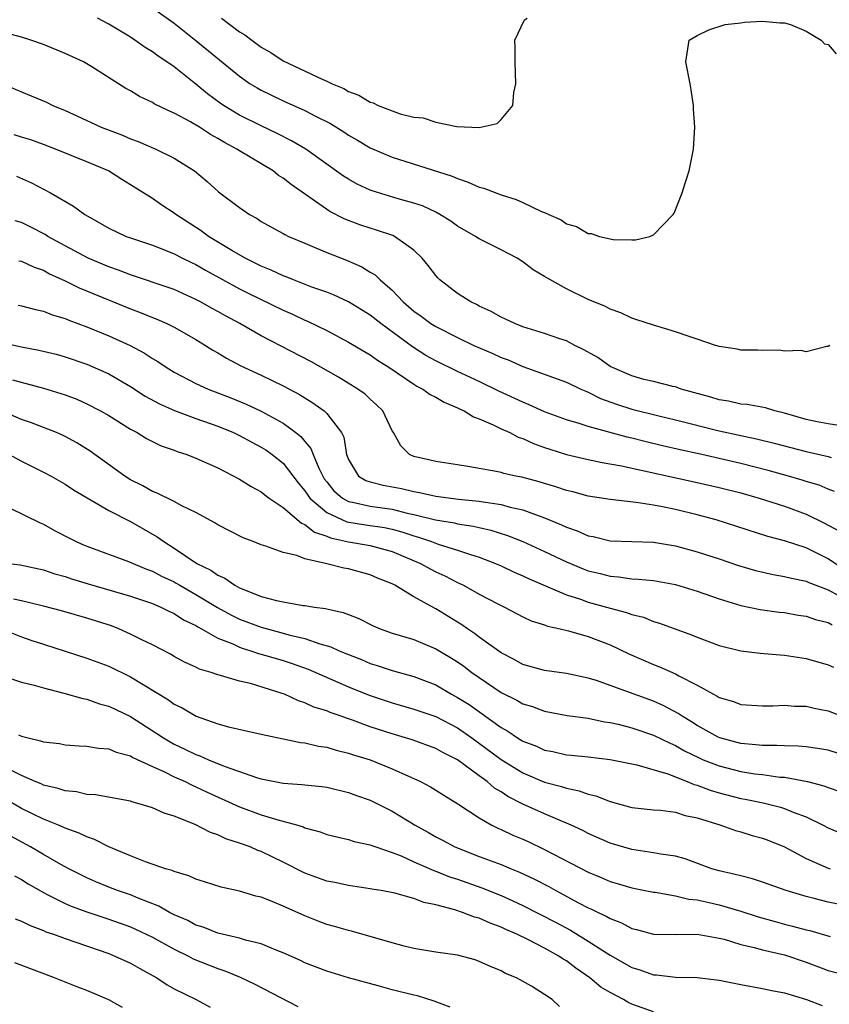
# Model space of a CAD drawing. Units: inches. Extents: x 2622000 to 2625000, y 1503000 to 1506000.
# Drawn here: x 2623369 to 2623443, y 1503637 to 1503727 of the extents above; entities that cross this region are included whole.
import ezdxf

# ---------------------------------------------------------------- set-up
doc = ezdxf.new("R2010")
doc.units = ezdxf.units.IN
doc.header["$MEASUREMENT"] = 0
doc.layers.add('LD26221503_2ft', color=133, linetype='Continuous')

msp = doc.modelspace()

# ---------------------------------------------------------------- linework, layer by layer
at = {"layer": 'LD26221503_2ft'}
for points, elevation in [([(2623381, 1503727.968), (2623383, 1503726.551), (2623385, 1503724.976), (2623389, 1503721.692), (2623389.981, 1503721), (2623390.613, 1503720.613), (2623391, 1503720.4), (2623391.935, 1503719.935), (2623393, 1503719.436), (2623395, 1503718.538), (2623395.984, 1503718.017), (2623397.339, 1503717.339), (2623398.572, 1503716.572), (2623399, 1503716.279), (2623399.816, 1503715.816), (2623401, 1503715.107), (2623403, 1503714.254), (2623408.514, 1503712.514), (2623409, 1503712.294), (2623409.982, 1503711.982), (2623411, 1503711.527), (2623411.418, 1503711.418), (2623413, 1503710.823), (2623414.379, 1503710.379), (2623415, 1503710.111), (2623416.716, 1503709.284), (2623417, 1503709.178), (2623417.374, 1503709), (2623418.507, 1503708.506), (2623419, 1503708.153), (2623419.918, 1503707.918), (2623421, 1503707.262), (2623421.258, 1503707.258), (2623422.027, 1503707), (2623423.297, 1503706.703), (2623425, 1503706.69), (2623425.333, 1503706.667), (2623426.637, 1503707), (2623427, 1503707.151), (2623428.799, 1503709), (2623428.878, 1503709.122), (2623429.626, 1503711), (2623429.88, 1503711.88), (2623430.245, 1503713), (2623430.383, 1503713.617), (2623430.654, 1503715), (2623430.776, 1503717), (2623430.67, 1503718.67), (2623430.662, 1503719), (2623430.434, 1503720.434), (2623430.363, 1503721), (2623429.964, 1503723), (2623430.256, 1503725), (2623431, 1503725.422), (2623432.061, 1503725.939), (2623433.573, 1503726.426), (2623435, 1503726.575), (2623435.352, 1503726.648), (2623437, 1503726.722), (2623438.573, 1503726.573), (2623439, 1503726.591), (2623439.556, 1503726.444), (2623441, 1503725.832), (2623442.386, 1503725), (2623442.671, 1503724.671), (2623443, 1503724.588), (2623443.739, 1503723.739)], 8174), ([(2623443.163, 1503697), (2623443, 1503696.897), (2623442.899, 1503696.899), (2623441, 1503696.407), (2623440.543, 1503696.544), (2623439, 1503696.469), (2623438.55, 1503696.55), (2623437, 1503696.531), (2623436.558, 1503696.558), (2623435, 1503696.564), (2623434.652, 1503696.652), (2623433, 1503696.894), (2623432.929, 1503696.929), (2623432.683, 1503697), (2623431, 1503697.581), (2623430.165, 1503697.835), (2623429, 1503698.25), (2623427, 1503698.856), (2623425.379, 1503699.379), (2623425, 1503699.494), (2623423.975, 1503699.975), (2623423, 1503700.318), (2623422.578, 1503700.578), (2623421, 1503701.219), (2623419, 1503702.177), (2623417.187, 1503703.187), (2623417, 1503703.322), (2623415.945, 1503703.945), (2623415, 1503704.671), (2623414.462, 1503705), (2623413, 1503705.765), (2623411, 1503706.762), (2623410.655, 1503707), (2623409, 1503707.925), (2623408.382, 1503708.382), (2623407.396, 1503709), (2623407, 1503709.208), (2623405.791, 1503709.791), (2623405, 1503710.056), (2623403.545, 1503710.455), (2623401.172, 1503711.172), (2623401, 1503711.237), (2623399.794, 1503711.795), (2623399, 1503712.241), (2623398.535, 1503712.535), (2623395.074, 1503715), (2623393.773, 1503715.773), (2623392.447, 1503716.447), (2623391, 1503717.125), (2623389, 1503718.123), (2623387.543, 1503719), (2623387.221, 1503719.221), (2623386.071, 1503720.071), (2623385, 1503720.962), (2623383, 1503722.542), (2623382.341, 1503723), (2623381.527, 1503723.527), (2623381, 1503723.926), (2623380.327, 1503724.327), (2623379.404, 1503725), (2623379, 1503725.264), (2623377, 1503726.471), (2623375.974, 1503727)], 8172), ([(2623387.356, 1503727), (2623389, 1503725.765), (2623389.485, 1503725.484), (2623390.117, 1503725), (2623391, 1503724.358), (2623391.86, 1503723.859), (2623393, 1503723.094), (2623396.587, 1503721.413), (2623397, 1503721.246), (2623397.498, 1503721), (2623398.558, 1503720.558), (2623399, 1503720.295), (2623399.951, 1503719.95), (2623401, 1503719.307), (2623401.25, 1503719.251), (2623401.73, 1503719), (2623403, 1503718.506), (2623403.751, 1503718.249), (2623405, 1503717.944), (2623405.865, 1503717.865), (2623407, 1503717.466), (2623408.931, 1503717.069), (2623411, 1503716.988), (2623412.638, 1503717.362), (2623413, 1503717.726), (2623414.07, 1503719), (2623414.18, 1503720.18), (2623414.342, 1503721), (2623414.282, 1503723), (2623414.292, 1503724.292), (2623414.272, 1503725), (2623415.148, 1503726.852), (2623415.4, 1503727)], 8176), ([(2623444.404, 1503689.596), (2623443, 1503689.801), (2623442.02, 1503689.98), (2623441, 1503690.207), (2623439, 1503690.796), (2623438.112, 1503691), (2623437.259, 1503691.259), (2623435.57, 1503691.57), (2623435, 1503691.615), (2623433.877, 1503691.877), (2623433, 1503692.01), (2623432.242, 1503692.242), (2623429.534, 1503693), (2623429.149, 1503693.149), (2623429, 1503693.191), (2623428.762, 1503693.238), (2623427, 1503693.689), (2623426.113, 1503693.887), (2623425, 1503694.196), (2623423, 1503695.05), (2623421.878, 1503695.878), (2623420.595, 1503696.595), (2623419.769, 1503697), (2623419, 1503697.414), (2623418.384, 1503697.616), (2623417, 1503698.105), (2623415, 1503698.716), (2623414.252, 1503699), (2623413.412, 1503699.413), (2623413, 1503699.589), (2623412.105, 1503700.105), (2623411, 1503700.61), (2623410.752, 1503700.752), (2623410.213, 1503701), (2623409, 1503701.773), (2623407.385, 1503703), (2623407.187, 1503703.187), (2623407, 1503703.404), (2623406.325, 1503704.325), (2623405.769, 1503705), (2623405, 1503705.746), (2623403.233, 1503707), (2623403.077, 1503707.077), (2623401.581, 1503707.581), (2623401, 1503707.743), (2623400.054, 1503708.053), (2623399, 1503708.44), (2623398.601, 1503708.601), (2623397.289, 1503709.289), (2623393.746, 1503711.746), (2623393, 1503712.339), (2623392.592, 1503712.591), (2623392.075, 1503713), (2623389, 1503714.843), (2623388.765, 1503715), (2623387.61, 1503715.61), (2623387, 1503715.99), (2623386.339, 1503716.338), (2623385.338, 1503717), (2623384.501, 1503717.499), (2623383, 1503718.301), (2623382.5, 1503718.501), (2623381.168, 1503719.168), (2623381, 1503719.28), (2623379.834, 1503719.834), (2623379, 1503720.345), (2623378.571, 1503720.571), (2623375.455, 1503722.545), (2623375, 1503722.828), (2623374.67, 1503723), (2623373, 1503723.777), (2623371, 1503724.6), (2623369.857, 1503725), (2623369, 1503725.254), (2623367, 1503725.793)], 8170), ([(2623367, 1503721.069), (2623369, 1503720.241), (2623369.891, 1503719.891), (2623371.295, 1503719.295), (2623371.877, 1503719), (2623373, 1503718.54), (2623374.062, 1503718.062), (2623376.318, 1503717), (2623378.272, 1503716.272), (2623379, 1503715.958), (2623379.704, 1503715.704), (2623381.327, 1503715), (2623383, 1503714.173), (2623384.865, 1503713), (2623386.023, 1503712.023), (2623387.072, 1503711.072), (2623389, 1503709.635), (2623389.924, 1503709), (2623390.633, 1503708.633), (2623391, 1503708.376), (2623391.872, 1503707.872), (2623393, 1503707.267), (2623393.16, 1503707.16), (2623393.504, 1503707), (2623395, 1503706.362), (2623396.074, 1503705.926), (2623397, 1503705.511), (2623398.802, 1503704.802), (2623400.21, 1503704.21), (2623401, 1503703.723), (2623401.46, 1503703.46), (2623401.901, 1503703), (2623403, 1503702.065), (2623404.006, 1503701), (2623405, 1503700.145), (2623405.679, 1503699.679), (2623406.562, 1503699), (2623407, 1503698.72), (2623409, 1503697.715), (2623410.502, 1503697), (2623412.256, 1503696.256), (2623413, 1503695.901), (2623413.662, 1503695.662), (2623415, 1503695.058), (2623419, 1503693.622), (2623420.326, 1503693), (2623420.793, 1503692.793), (2623421, 1503692.718), (2623422.138, 1503692.138), (2623423.601, 1503691.601), (2623425, 1503691.149), (2623427.473, 1503690.527), (2623429, 1503690.171), (2623433, 1503689.171), (2623435, 1503688.722), (2623436.439, 1503688.439), (2623438.045, 1503688.045), (2623441, 1503687.258), (2623443, 1503686.814), (2623443.276, 1503686.724)], 8168), ([(2623443.608, 1503683.608), (2623443, 1503683.825), (2623442.175, 1503684.175), (2623441, 1503684.52), (2623440.64, 1503684.64), (2623439.382, 1503685), (2623437.514, 1503685.514), (2623435, 1503686.157), (2623433, 1503686.64), (2623431.422, 1503687), (2623429.429, 1503687.429), (2623427.799, 1503687.8), (2623426.183, 1503688.183), (2623425, 1503688.487), (2623424.578, 1503688.578), (2623421, 1503689.553), (2623420.165, 1503689.835), (2623419, 1503690.183), (2623417, 1503690.915), (2623415.563, 1503691.563), (2623415, 1503691.781), (2623412.808, 1503692.808), (2623411, 1503693.675), (2623409, 1503694.597), (2623407, 1503695.574), (2623406.086, 1503696.086), (2623404.861, 1503696.861), (2623401.982, 1503699), (2623401, 1503699.783), (2623399, 1503700.994), (2623397.628, 1503701.629), (2623397, 1503701.871), (2623395.645, 1503702.355), (2623393.968, 1503703), (2623393.284, 1503703.284), (2623393, 1503703.379), (2623391.907, 1503703.906), (2623391, 1503704.253), (2623390.512, 1503704.512), (2623389.504, 1503705), (2623388.307, 1503705.693), (2623386.161, 1503707), (2623385.496, 1503707.496), (2623383.149, 1503709), (2623383, 1503709.12), (2623381.87, 1503709.87), (2623381, 1503710.471), (2623379, 1503711.72), (2623378.201, 1503712.201), (2623376.966, 1503713), (2623375, 1503713.838), (2623372.118, 1503715), (2623371, 1503715.43), (2623369.84, 1503715.84), (2623369, 1503716.109), (2623368.322, 1503716.322)], 8166), ([(2623368.535, 1503712.535), (2623369.913, 1503711.913), (2623371.656, 1503711), (2623373.774, 1503709.774), (2623374.793, 1503709), (2623376.216, 1503708.216), (2623377, 1503707.748), (2623378.608, 1503707), (2623379, 1503706.855), (2623381, 1503706.195), (2623382.319, 1503705.681), (2623383, 1503705.397), (2623383.76, 1503705), (2623384.589, 1503704.589), (2623385, 1503704.406), (2623385.891, 1503703.892), (2623389, 1503702.2), (2623389.798, 1503701.798), (2623393, 1503700.235), (2623393.859, 1503699.86), (2623395, 1503699.316), (2623395.225, 1503699.226), (2623397, 1503698.358), (2623399, 1503697.308), (2623401, 1503696.122), (2623401.652, 1503695.652), (2623402.705, 1503695), (2623405, 1503693.451), (2623405.276, 1503693.276), (2623405.824, 1503693), (2623406.493, 1503692.493), (2623407, 1503692.249), (2623407.781, 1503691.781), (2623409, 1503691.286), (2623409.186, 1503691.187), (2623409.627, 1503691), (2623410.461, 1503690.461), (2623411, 1503690.277), (2623412.28, 1503689.72), (2623413, 1503689.353), (2623413.794, 1503689), (2623414.582, 1503688.583), (2623415, 1503688.453), (2623415.989, 1503687.989), (2623417, 1503687.646), (2623417.47, 1503687.47), (2623419.008, 1503687.008), (2623421, 1503686.538), (2623422.263, 1503686.263), (2623424.037, 1503685.963), (2623431, 1503684.44), (2623433, 1503683.976), (2623435, 1503683.465), (2623436.693, 1503683), (2623439, 1503682.263), (2623441, 1503681.533), (2623442.692, 1503680.692), (2623443.98, 1503679.98)], 8164), ([(2623444.447, 1503676.447), (2623443, 1503677.426), (2623441, 1503678.421), (2623439, 1503679.074), (2623437.481, 1503679.481), (2623432.739, 1503681), (2623431, 1503681.464), (2623429, 1503681.942), (2623427.801, 1503682.199), (2623427, 1503682.348), (2623425.394, 1503682.606), (2623423, 1503682.863), (2623421, 1503683.178), (2623419.571, 1503683.571), (2623419, 1503683.698), (2623418.039, 1503684.039), (2623417, 1503684.326), (2623416.492, 1503684.492), (2623414.9, 1503684.9), (2623414.357, 1503685), (2623413.25, 1503685.25), (2623413, 1503685.332), (2623412.562, 1503685.438), (2623410.126, 1503685.874), (2623409, 1503686.034), (2623407, 1503686.351), (2623406.485, 1503686.485), (2623405, 1503686.825), (2623404.587, 1503687), (2623403.79, 1503687.79), (2623403.117, 1503689), (2623403, 1503689.175), (2623402.144, 1503691), (2623401.563, 1503691.563), (2623401, 1503692.058), (2623400.522, 1503692.522), (2623399.871, 1503693), (2623398.092, 1503694.091), (2623395.531, 1503695.531), (2623391, 1503697.863), (2623389.021, 1503699), (2623387.705, 1503699.705), (2623387, 1503700.119), (2623386.425, 1503700.425), (2623385.422, 1503701), (2623385, 1503701.221), (2623383, 1503702.114), (2623382.353, 1503702.353), (2623379.355, 1503703.355), (2623379, 1503703.458), (2623377.892, 1503703.892), (2623377, 1503704.197), (2623375.124, 1503705), (2623373, 1503706.129), (2623371.414, 1503707), (2623371.167, 1503707.167), (2623369.853, 1503707.853), (2623369, 1503708.263), (2623368.42, 1503708.42)], 8162), ([(2623368.762, 1503704.762), (2623369, 1503704.733), (2623370.167, 1503704.168), (2623371, 1503703.901), (2623371.569, 1503703.569), (2623373, 1503702.921), (2623374.273, 1503702.273), (2623379, 1503700.346), (2623379.985, 1503699.985), (2623381, 1503699.565), (2623381.411, 1503699.411), (2623382.344, 1503699), (2623383, 1503698.669), (2623385, 1503697.529), (2623385.874, 1503697), (2623386.562, 1503696.562), (2623387, 1503696.317), (2623387.815, 1503695.815), (2623389.124, 1503695.124), (2623391, 1503694.264), (2623393, 1503693.302), (2623394.501, 1503692.501), (2623395, 1503692.181), (2623395.742, 1503691.742), (2623396.759, 1503691), (2623397, 1503690.769), (2623398.36, 1503689), (2623398.571, 1503688.571), (2623398.825, 1503687), (2623399, 1503686.525), (2623399.925, 1503685), (2623400.605, 1503684.605), (2623401, 1503684.477), (2623402.169, 1503684.169), (2623403.862, 1503683.862), (2623405, 1503683.589), (2623405.514, 1503683.515), (2623407, 1503683.176), (2623409.096, 1503682.904), (2623411, 1503682.716), (2623411.356, 1503682.644), (2623413, 1503682.416), (2623413.822, 1503682.178), (2623415, 1503681.919), (2623416.727, 1503681.273), (2623417, 1503681.187), (2623418.548, 1503680.548), (2623419, 1503680.325), (2623419.99, 1503679.99), (2623421, 1503679.542), (2623421.463, 1503679.463), (2623423, 1503679.091), (2623427, 1503678.945), (2623429, 1503678.612), (2623431, 1503678.071), (2623433, 1503677.415), (2623434.799, 1503676.799), (2623436.347, 1503676.347), (2623437.979, 1503675.979), (2623439, 1503675.815), (2623439.64, 1503675.64), (2623441, 1503675.375), (2623441.252, 1503675.252), (2623443, 1503674.578), (2623443.913, 1503674.087)], 8160), ([(2623368.689, 1503700.689), (2623369, 1503700.622), (2623370.279, 1503700.279), (2623371, 1503700.134), (2623371.807, 1503699.806), (2623373, 1503699.472), (2623373.325, 1503699.324), (2623375, 1503698.716), (2623377, 1503697.882), (2623378.979, 1503696.979), (2623380.287, 1503696.287), (2623381, 1503695.813), (2623381.514, 1503695.514), (2623382.269, 1503695), (2623383, 1503694.558), (2623385, 1503693.52), (2623386.111, 1503693), (2623388.189, 1503692.189), (2623389.609, 1503691.609), (2623391, 1503690.955), (2623393, 1503689.861), (2623394.175, 1503689), (2623394.639, 1503688.639), (2623395, 1503688.181), (2623395.556, 1503687.556), (2623395.754, 1503687), (2623396.27, 1503685.73), (2623396.634, 1503685), (2623396.776, 1503684.776), (2623397, 1503684.475), (2623397.669, 1503683.669), (2623398.439, 1503683), (2623399, 1503682.693), (2623399.369, 1503682.631), (2623401, 1503682.261), (2623401.876, 1503682.124), (2623403, 1503681.974), (2623404.382, 1503681.618), (2623405, 1503681.499), (2623406.995, 1503681.005), (2623408.72, 1503680.72), (2623409, 1503680.646), (2623410.429, 1503680.429), (2623411, 1503680.284), (2623412.058, 1503680.058), (2623413.577, 1503679.577), (2623415.002, 1503679.002), (2623417, 1503678.092), (2623419, 1503677.15), (2623420.522, 1503676.522), (2623421, 1503676.34), (2623422.082, 1503676.082), (2623423, 1503675.827), (2623423.777, 1503675.777), (2623425, 1503675.593), (2623425.574, 1503675.574), (2623427, 1503675.431), (2623429, 1503675.081), (2623431, 1503674.463), (2623433, 1503673.744), (2623435, 1503673.141), (2623436.776, 1503672.776), (2623438.533, 1503672.533), (2623439, 1503672.489), (2623440.268, 1503672.268), (2623441, 1503672.172), (2623441.863, 1503671.863), (2623443, 1503671.587), (2623443.369, 1503671.369)], 8158), ([(2623367, 1503697.293), (2623369, 1503696.861), (2623370.576, 1503696.576), (2623372.181, 1503696.181), (2623373, 1503695.962), (2623375, 1503695.271), (2623377, 1503694.379), (2623379, 1503693.229), (2623380.353, 1503692.353), (2623381.645, 1503691.645), (2623383.034, 1503691.034), (2623385, 1503690.306), (2623387, 1503689.589), (2623388.437, 1503689), (2623389, 1503688.733), (2623390.115, 1503688.115), (2623391, 1503687.669), (2623391.413, 1503687.414), (2623392.008, 1503687), (2623393, 1503686.212), (2623394.384, 1503684.384), (2623395, 1503683.655), (2623395.255, 1503683.255), (2623395.444, 1503683), (2623397, 1503681.666), (2623398.834, 1503680.834), (2623400.553, 1503680.553), (2623402.292, 1503680.292), (2623403, 1503680.14), (2623403.903, 1503679.903), (2623405, 1503679.521), (2623405.417, 1503679.417), (2623406.623, 1503679), (2623407.236, 1503678.764), (2623409, 1503678.223), (2623410.188, 1503677.812), (2623411, 1503677.576), (2623412.503, 1503677), (2623413, 1503676.779), (2623414.204, 1503676.204), (2623415, 1503675.87), (2623415.588, 1503675.588), (2623419, 1503674.135), (2623420.274, 1503673.726), (2623421, 1503673.459), (2623423, 1503672.891), (2623424.508, 1503672.508), (2623425, 1503672.309), (2623426.066, 1503672.066), (2623427, 1503671.683), (2623427.538, 1503671.538), (2623430.463, 1503670.463), (2623431, 1503670.231), (2623433, 1503669.469), (2623435, 1503668.977), (2623436.766, 1503668.766), (2623438.61, 1503668.61), (2623439, 1503668.59), (2623441, 1503668.292), (2623443, 1503667.716), (2623443.492, 1503667.492)], 8156), ([(2623368.165, 1503693.835), (2623371, 1503693.065), (2623372.6, 1503692.6), (2623373, 1503692.464), (2623374.058, 1503692.058), (2623375, 1503691.65), (2623376.247, 1503691), (2623377, 1503690.562), (2623379, 1503689.313), (2623379.594, 1503689), (2623380.465, 1503688.466), (2623381, 1503688.185), (2623381.804, 1503687.804), (2623383, 1503687.39), (2623383.278, 1503687.278), (2623384.156, 1503687), (2623385, 1503686.669), (2623387, 1503685.756), (2623389, 1503684.746), (2623390.065, 1503684.065), (2623391, 1503683.583), (2623391.308, 1503683.308), (2623391.719, 1503683), (2623393, 1503682.131), (2623394.687, 1503680.687), (2623395, 1503680.581), (2623395.883, 1503679.883), (2623397, 1503679.509), (2623397.357, 1503679.357), (2623398.994, 1503678.995), (2623401, 1503678.644), (2623403, 1503678.094), (2623405.621, 1503677), (2623406.499, 1503676.499), (2623407, 1503676.243), (2623407.854, 1503675.854), (2623409, 1503675.262), (2623409.564, 1503675), (2623411, 1503674.197), (2623412.7, 1503673.301), (2623413.315, 1503673), (2623415, 1503672.116), (2623415.752, 1503671.752), (2623417, 1503671.358), (2623417.251, 1503671.251), (2623418.42, 1503671), (2623419.186, 1503670.814), (2623421, 1503670.308), (2623423, 1503669.547), (2623424.719, 1503668.719), (2623427, 1503667.729), (2623427.533, 1503667.533), (2623429, 1503666.865), (2623429.32, 1503666.68), (2623431, 1503665.824), (2623432.485, 1503665), (2623432.829, 1503664.829), (2623433, 1503664.711), (2623434.337, 1503664.337), (2623435, 1503664.068), (2623437, 1503663.942), (2623437.946, 1503663.946), (2623439, 1503664.002), (2623439.921, 1503663.921), (2623441, 1503663.908), (2623441.728, 1503663.728), (2623443, 1503663.487), (2623444.273, 1503663)], 8154), ([(2623445, 1503659.238), (2623443, 1503659.868), (2623442.043, 1503660.043), (2623441, 1503660.188), (2623440.254, 1503660.254), (2623439, 1503660.263), (2623438.31, 1503660.31), (2623437, 1503660.292), (2623436.375, 1503660.375), (2623435, 1503660.478), (2623433.086, 1503661), (2623432.936, 1503661.064), (2623431, 1503662.155), (2623430.483, 1503662.483), (2623429.612, 1503663), (2623429.254, 1503663.254), (2623427.949, 1503663.949), (2623427, 1503664.37), (2623423, 1503665.815), (2623421.748, 1503666.252), (2623421, 1503666.487), (2623419, 1503666.906), (2623417, 1503667.176), (2623415, 1503667.74), (2623414.193, 1503668.193), (2623413, 1503668.797), (2623411, 1503670.228), (2623410.565, 1503670.565), (2623409.912, 1503671), (2623409.386, 1503671.386), (2623407, 1503672.84), (2623406.888, 1503672.888), (2623405, 1503673.936), (2623403.239, 1503675), (2623403, 1503675.125), (2623401.665, 1503675.665), (2623401, 1503675.964), (2623399, 1503676.502), (2623398.571, 1503676.571), (2623396.902, 1503677), (2623395, 1503677.427), (2623394.255, 1503677.745), (2623393, 1503678.012), (2623391.403, 1503678.597), (2623391, 1503678.699), (2623390.267, 1503679), (2623389.339, 1503679.339), (2623387, 1503680.549), (2623386.734, 1503680.734), (2623385, 1503681.667), (2623383.709, 1503682.291), (2623383, 1503682.685), (2623381.45, 1503683.45), (2623381, 1503683.606), (2623380.115, 1503684.114), (2623379, 1503684.658), (2623378.469, 1503685), (2623375.305, 1503687.305), (2623374.069, 1503688.069), (2623373, 1503688.641), (2623372.761, 1503688.76), (2623372.205, 1503689), (2623371, 1503689.479), (2623369.906, 1503689.906), (2623369, 1503690.211), (2623367, 1503691.071)], 8152), ([(2623367.852, 1503687), (2623369, 1503686.377), (2623371, 1503685.388), (2623371.718, 1503685), (2623373, 1503684.258), (2623373.758, 1503683.758), (2623377, 1503681.865), (2623379, 1503680.842), (2623381.451, 1503679.451), (2623382.045, 1503679), (2623383, 1503678.409), (2623385.076, 1503677), (2623386.379, 1503676.379), (2623387, 1503675.933), (2623387.661, 1503675.661), (2623388.578, 1503675), (2623389, 1503674.777), (2623389.402, 1503674.598), (2623391, 1503673.986), (2623392.405, 1503673.595), (2623393, 1503673.478), (2623394.84, 1503673.16), (2623395, 1503673.146), (2623395.875, 1503673), (2623396.875, 1503672.875), (2623397, 1503672.836), (2623398.51, 1503672.51), (2623399, 1503672.308), (2623399.953, 1503671.953), (2623401.278, 1503671.278), (2623401.912, 1503671), (2623403, 1503670.613), (2623405, 1503670.016), (2623407, 1503669.183), (2623408.368, 1503668.368), (2623409, 1503667.968), (2623409.571, 1503667.571), (2623410.322, 1503667), (2623413, 1503665.178), (2623414.459, 1503664.459), (2623415, 1503664.134), (2623415.878, 1503663.878), (2623417, 1503663.457), (2623419.071, 1503663.071), (2623421, 1503662.802), (2623422.483, 1503662.483), (2623423, 1503662.422), (2623423.74, 1503662.26), (2623425, 1503661.931), (2623427, 1503661.259), (2623428.505, 1503660.505), (2623429, 1503660.303), (2623429.826, 1503659.826), (2623431.167, 1503659.167), (2623431.55, 1503659), (2623433, 1503658.427), (2623435, 1503657.925), (2623436.281, 1503657.719), (2623437, 1503657.634), (2623438.587, 1503657.413), (2623439, 1503657.387), (2623441.133, 1503657), (2623442.621, 1503656.621), (2623443, 1503656.466), (2623444.098, 1503656.098)], 8150), ([(2623367.898, 1503682.102), (2623370.715, 1503680.715), (2623371, 1503680.617), (2623372.035, 1503680.035), (2623373.348, 1503679.347), (2623374.02, 1503679), (2623374.699, 1503678.698), (2623375, 1503678.574), (2623378.824, 1503677.176), (2623380.474, 1503676.474), (2623381, 1503676.293), (2623381.844, 1503675.844), (2623383, 1503675.302), (2623383.197, 1503675.197), (2623383.516, 1503675), (2623385, 1503674.168), (2623386.975, 1503672.975), (2623388.26, 1503672.26), (2623389, 1503671.902), (2623391, 1503671.147), (2623393, 1503670.619), (2623393.539, 1503670.461), (2623395, 1503670.121), (2623396.355, 1503669.645), (2623397.369, 1503669.369), (2623398.148, 1503669), (2623398.758, 1503668.758), (2623399, 1503668.646), (2623400.186, 1503668.186), (2623401, 1503667.838), (2623401.645, 1503667.645), (2623403, 1503667.193), (2623405, 1503666.635), (2623407, 1503665.855), (2623408.463, 1503665), (2623409, 1503664.716), (2623410.058, 1503664.058), (2623413, 1503661.961), (2623413.628, 1503661.628), (2623414.517, 1503661), (2623415, 1503660.701), (2623416.236, 1503660.236), (2623417, 1503659.875), (2623417.747, 1503659.747), (2623419, 1503659.46), (2623419.428, 1503659.428), (2623421, 1503659.26), (2623423, 1503659.017), (2623425.468, 1503658.532), (2623428.292, 1503657.708), (2623430.091, 1503657), (2623430.727, 1503656.727), (2623431, 1503656.663), (2623432.2, 1503656.2), (2623433, 1503655.967), (2623435, 1503655.452), (2623435.387, 1503655.387), (2623437.047, 1503655.047), (2623438.648, 1503654.648), (2623439, 1503654.535), (2623439.807, 1503654.193), (2623441, 1503653.758), (2623442.557, 1503653), (2623443, 1503652.762), (2623444.249, 1503652.249)], 8148), ([(2623367.846, 1503677), (2623368.861, 1503676.861), (2623371, 1503676.426), (2623372.062, 1503676.062), (2623373, 1503675.803), (2623373.59, 1503675.59), (2623375.125, 1503675.126), (2623379, 1503674.006), (2623381, 1503673.327), (2623381.771, 1503673), (2623382.581, 1503672.581), (2623383, 1503672.407), (2623383.845, 1503671.845), (2623385, 1503671.299), (2623385.179, 1503671.178), (2623385.521, 1503671), (2623387, 1503670.158), (2623388.384, 1503669.616), (2623389, 1503669.322), (2623389.234, 1503669.235), (2623390.053, 1503669), (2623390.752, 1503668.752), (2623391, 1503668.695), (2623393, 1503668.103), (2623393.835, 1503667.835), (2623395.301, 1503667.301), (2623399, 1503665.678), (2623400.909, 1503664.909), (2623403, 1503664.21), (2623405, 1503663.649), (2623407, 1503662.959), (2623409, 1503661.923), (2623410.332, 1503661), (2623413, 1503659.031), (2623415, 1503657.791), (2623417, 1503656.953), (2623418.553, 1503656.553), (2623419, 1503656.398), (2623420.159, 1503656.159), (2623421, 1503655.846), (2623421.69, 1503655.69), (2623423, 1503655.157), (2623425, 1503654.615), (2623427, 1503654.405), (2623427.637, 1503654.363), (2623429, 1503654.188), (2623429.897, 1503653.897), (2623431, 1503653.676), (2623433.176, 1503653), (2623434.512, 1503652.512), (2623435, 1503652.376), (2623436.049, 1503652.049), (2623437, 1503651.799), (2623437.578, 1503651.578), (2623439, 1503651.022), (2623441, 1503649.957), (2623443, 1503649.059), (2623443.199, 1503649)], 8146), ([(2623445, 1503645.533), (2623443, 1503645.93), (2623441.726, 1503646.274), (2623441, 1503646.446), (2623439.156, 1503647), (2623437, 1503647.782), (2623436.082, 1503648.082), (2623435, 1503648.34), (2623434.489, 1503648.489), (2623433, 1503648.813), (2623432.347, 1503649), (2623429.901, 1503649.901), (2623429, 1503650.142), (2623427.672, 1503650.328), (2623427, 1503650.473), (2623425, 1503650.766), (2623423, 1503651.346), (2623421, 1503652.241), (2623420.505, 1503652.505), (2623419.442, 1503653), (2623417, 1503654.024), (2623414.95, 1503654.95), (2623413.631, 1503655.631), (2623413, 1503656.064), (2623412.406, 1503656.406), (2623411.718, 1503657), (2623411, 1503657.513), (2623409, 1503658.99), (2623407.659, 1503659.658), (2623407, 1503660.046), (2623404.839, 1503660.839), (2623403, 1503661.367), (2623401, 1503662.023), (2623399.361, 1503662.639), (2623398.812, 1503662.812), (2623398.317, 1503663), (2623397.329, 1503663.329), (2623397, 1503663.474), (2623395.83, 1503663.83), (2623395, 1503664.22), (2623394.402, 1503664.402), (2623393.142, 1503665), (2623392.914, 1503665.086), (2623390.018, 1503665.981), (2623389, 1503666.213), (2623387.27, 1503666.73), (2623387, 1503666.789), (2623386.41, 1503667), (2623385.319, 1503667.319), (2623385, 1503667.495), (2623383.955, 1503667.955), (2623383, 1503668.474), (2623382.676, 1503668.676), (2623381, 1503669.532), (2623379.971, 1503670.03), (2623379, 1503670.529), (2623377.937, 1503671), (2623377.266, 1503671.266), (2623375, 1503671.991), (2623372.65, 1503672.65), (2623371, 1503673.092), (2623369, 1503673.573), (2623368.269, 1503673.731)], 8144), ([(2623367.163, 1503671), (2623369, 1503670.287), (2623369.947, 1503669.947), (2623371, 1503669.593), (2623375, 1503668.314), (2623377, 1503667.567), (2623379, 1503666.605), (2623382.485, 1503664.485), (2623383, 1503664.102), (2623383.75, 1503663.75), (2623385.008, 1503662.992), (2623387, 1503662.302), (2623387.98, 1503662.02), (2623391, 1503661.346), (2623394.587, 1503660.587), (2623395, 1503660.547), (2623396.241, 1503660.241), (2623397, 1503660.14), (2623397.871, 1503659.871), (2623399, 1503659.614), (2623399.449, 1503659.449), (2623401, 1503658.978), (2623403, 1503658.179), (2623404.504, 1503657.496), (2623405, 1503657.288), (2623405.613, 1503657), (2623406.522, 1503656.522), (2623407.74, 1503655.74), (2623409.046, 1503654.954), (2623411, 1503653.667), (2623412.149, 1503653), (2623412.716, 1503652.716), (2623413, 1503652.601), (2623414.083, 1503652.083), (2623415, 1503651.706), (2623415.487, 1503651.487), (2623417, 1503650.768), (2623421, 1503648.679), (2623422.193, 1503648.193), (2623423, 1503647.838), (2623423.658, 1503647.659), (2623425, 1503647.251), (2623427, 1503646.864), (2623427.149, 1503646.851), (2623429, 1503646.523), (2623430.218, 1503646.218), (2623431, 1503646.142), (2623432.091, 1503645.909), (2623433, 1503645.691), (2623435, 1503645.114), (2623436.594, 1503644.595), (2623438.15, 1503644.15), (2623439, 1503643.924), (2623439.746, 1503643.746), (2623441, 1503643.4), (2623441.328, 1503643.328), (2623443.2, 1503642.8)], 8142), ([(2623367, 1503666.753), (2623369, 1503666.111), (2623370.161, 1503665.839), (2623371, 1503665.581), (2623372.882, 1503665.118), (2623374.61, 1503664.61), (2623375, 1503664.547), (2623376.142, 1503664.142), (2623377, 1503663.919), (2623379, 1503662.976), (2623381.42, 1503661.42), (2623382.028, 1503661), (2623382.631, 1503660.631), (2623383, 1503660.436), (2623383.982, 1503659.982), (2623385, 1503659.478), (2623385.361, 1503659.361), (2623386.161, 1503659), (2623387.577, 1503658.423), (2623390.657, 1503657.343), (2623391, 1503657.248), (2623393, 1503656.843), (2623394.733, 1503656.733), (2623395, 1503656.693), (2623396.542, 1503656.542), (2623397, 1503656.473), (2623399, 1503655.998), (2623399.73, 1503655.73), (2623401, 1503655.293), (2623403, 1503654.294), (2623405.104, 1503653), (2623406.329, 1503652.329), (2623407, 1503651.944), (2623407.623, 1503651.623), (2623408.771, 1503651), (2623411, 1503650.13), (2623413, 1503649.385), (2623413.929, 1503649), (2623414.702, 1503648.702), (2623416.062, 1503648.062), (2623417.371, 1503647.371), (2623418.023, 1503647), (2623420.115, 1503645.885), (2623421, 1503645.43), (2623421.306, 1503645.306), (2623421.904, 1503645), (2623422.657, 1503644.656), (2623423, 1503644.441), (2623424.052, 1503644.052), (2623425, 1503643.535), (2623425.439, 1503643.439), (2623427, 1503642.988), (2623429, 1503642.963), (2623431, 1503642.997), (2623433, 1503642.644), (2623433.465, 1503642.535), (2623435, 1503642.055), (2623436.21, 1503641.79), (2623437, 1503641.554), (2623439, 1503641.104), (2623441, 1503640.439), (2623443, 1503639.68), (2623445, 1503639.17)], 8140), ([(2623368.729, 1503661.271), (2623369, 1503661.168), (2623369.605, 1503661), (2623370.744, 1503660.744), (2623371, 1503660.63), (2623372.477, 1503660.477), (2623373, 1503660.377), (2623374.28, 1503660.28), (2623375, 1503660.26), (2623376.057, 1503660.057), (2623377, 1503660.006), (2623377.692, 1503659.692), (2623379, 1503659.355), (2623379.217, 1503659.217), (2623381, 1503658.382), (2623382.109, 1503657.891), (2623383, 1503657.442), (2623384, 1503657), (2623384.659, 1503656.659), (2623385, 1503656.523), (2623386.029, 1503656.029), (2623389, 1503654.683), (2623391, 1503653.955), (2623392.506, 1503653.494), (2623394.337, 1503653), (2623394.847, 1503652.847), (2623395, 1503652.77), (2623396.388, 1503652.388), (2623397, 1503652.152), (2623397.919, 1503651.919), (2623399, 1503651.681), (2623399.514, 1503651.514), (2623401, 1503651.202), (2623401.136, 1503651.136), (2623401.513, 1503651), (2623403, 1503650.494), (2623403.827, 1503650.173), (2623405, 1503649.64), (2623406.837, 1503648.837), (2623407, 1503648.791), (2623408.271, 1503648.271), (2623409, 1503648.039), (2623411.243, 1503647.243), (2623413, 1503646.538), (2623414.072, 1503646.072), (2623415, 1503645.63), (2623418.062, 1503644.062), (2623419.368, 1503643.368), (2623421, 1503642.37), (2623423, 1503641.073), (2623425, 1503639.941), (2623425.721, 1503639.721), (2623427, 1503639.279), (2623427.268, 1503639.268), (2623429, 1503639.074), (2623431, 1503639.027), (2623433, 1503638.776), (2623435, 1503638.376), (2623437, 1503638.029), (2623437.835, 1503637.835), (2623439, 1503637.611), (2623441.015, 1503637), (2623442.45, 1503636.45)], 8138), ([(2623427, 1503635.883), (2623425, 1503636.598), (2623424.715, 1503636.715), (2623424.225, 1503637), (2623423, 1503637.645), (2623422.156, 1503638.156), (2623421.145, 1503639), (2623419.875, 1503639.875), (2623419, 1503640.543), (2623418.704, 1503640.704), (2623418.292, 1503641), (2623417, 1503641.711), (2623415.518, 1503642.482), (2623414.449, 1503643), (2623413.432, 1503643.432), (2623413, 1503643.651), (2623411.997, 1503643.997), (2623411, 1503644.466), (2623410.566, 1503644.566), (2623409.476, 1503645), (2623408.767, 1503645.233), (2623407, 1503645.69), (2623405.912, 1503645.912), (2623405, 1503646.269), (2623403.241, 1503646.76), (2623401.99, 1503647), (2623401.138, 1503647.138), (2623401, 1503647.174), (2623399, 1503647.465), (2623397.741, 1503647.741), (2623397, 1503647.876), (2623395, 1503648.583), (2623393, 1503649.603), (2623391, 1503650.581), (2623390.69, 1503650.69), (2623389.979, 1503651), (2623389, 1503651.356), (2623387.751, 1503651.751), (2623387, 1503652.113), (2623386.327, 1503652.327), (2623384.939, 1503653.061), (2623383, 1503653.839), (2623382.087, 1503654.087), (2623381, 1503654.602), (2623379.68, 1503655), (2623379.13, 1503655.13), (2623379, 1503655.186), (2623375.771, 1503655.771), (2623375, 1503655.803), (2623374.046, 1503656.046), (2623373, 1503656.137), (2623372.368, 1503656.368), (2623371, 1503656.681), (2623370.788, 1503656.788), (2623370.254, 1503657), (2623369, 1503657.541), (2623367.907, 1503658.093)], 8136), ([(2623418.364, 1503636.364), (2623417.674, 1503637), (2623417, 1503637.461), (2623415.778, 1503638.222), (2623414.426, 1503639), (2623413.409, 1503639.409), (2623413, 1503639.644), (2623412.04, 1503640.04), (2623411, 1503640.511), (2623410.637, 1503640.637), (2623409, 1503641.068), (2623407, 1503641.365), (2623405, 1503641.691), (2623404.094, 1503641.906), (2623403, 1503642.195), (2623399.273, 1503643.273), (2623399, 1503643.326), (2623397.711, 1503643.711), (2623397, 1503643.904), (2623396.203, 1503644.203), (2623395, 1503644.685), (2623393, 1503645.58), (2623391.986, 1503646.014), (2623391, 1503646.381), (2623390.489, 1503646.489), (2623389, 1503646.949), (2623387.31, 1503647.31), (2623385.8, 1503647.8), (2623385, 1503648.041), (2623384.36, 1503648.36), (2623383, 1503648.735), (2623382.828, 1503648.827), (2623382.199, 1503649), (2623380.368, 1503649.632), (2623379, 1503650.179), (2623377, 1503651.013), (2623375.694, 1503651.694), (2623375, 1503651.917), (2623374.281, 1503652.281), (2623373, 1503652.727), (2623372.82, 1503652.82), (2623372.379, 1503653), (2623371, 1503653.541), (2623369, 1503654.531), (2623367.434, 1503655.434)], 8134), ([(2623408.316, 1503636.316), (2623406.872, 1503636.872), (2623405.335, 1503637.335), (2623405, 1503637.401), (2623403, 1503637.908), (2623401.723, 1503638.277), (2623399.011, 1503639.011), (2623397, 1503639.596), (2623395, 1503640.373), (2623394.584, 1503640.584), (2623393, 1503641.303), (2623392.519, 1503641.481), (2623391, 1503642.122), (2623389.534, 1503642.466), (2623389, 1503642.64), (2623387, 1503643.104), (2623385.651, 1503643.651), (2623385, 1503643.84), (2623384.249, 1503644.249), (2623383, 1503644.789), (2623382.586, 1503645), (2623381.584, 1503645.584), (2623379.702, 1503646.298), (2623379, 1503646.597), (2623377.817, 1503647), (2623377, 1503647.317), (2623375.803, 1503647.803), (2623375, 1503648.157), (2623374.433, 1503648.433), (2623373.325, 1503649), (2623372.618, 1503649.382), (2623371, 1503650.309), (2623369.83, 1503651), (2623368.002, 1503652.002)], 8132), ([(2623368.339, 1503648.339), (2623369, 1503648.002), (2623369.607, 1503647.607), (2623371, 1503646.813), (2623371.347, 1503646.653), (2623373, 1503645.807), (2623373.557, 1503645.557), (2623375, 1503645.041), (2623377, 1503644.382), (2623379, 1503643.661), (2623379.463, 1503643.463), (2623381, 1503642.722), (2623383, 1503641.63), (2623384.304, 1503641), (2623384.755, 1503640.755), (2623387, 1503639.844), (2623387.644, 1503639.644), (2623389.06, 1503639.06), (2623390.418, 1503638.418), (2623394.354, 1503636.354)], 8130), ([(2623368.416, 1503644.416), (2623369, 1503644.187), (2623369.783, 1503643.783), (2623371, 1503643.337), (2623371.23, 1503643.23), (2623371.931, 1503643), (2623373, 1503642.598), (2623377, 1503641.225), (2623377.568, 1503641), (2623379, 1503640.333), (2623379.84, 1503639.84), (2623381.426, 1503639), (2623382.353, 1503638.353), (2623383, 1503637.994), (2623385.011, 1503637), (2623386.314, 1503636.314)], 8128), ([(2623378.276, 1503636.276), (2623377, 1503636.99), (2623375, 1503637.835), (2623374.153, 1503638.153), (2623372.032, 1503639), (2623368.369, 1503640.369)], 8126)]:
    msp.add_lwpolyline(points, dxfattribs=dict(at, elevation=elevation))

doc.saveas('drawing.dxf')
